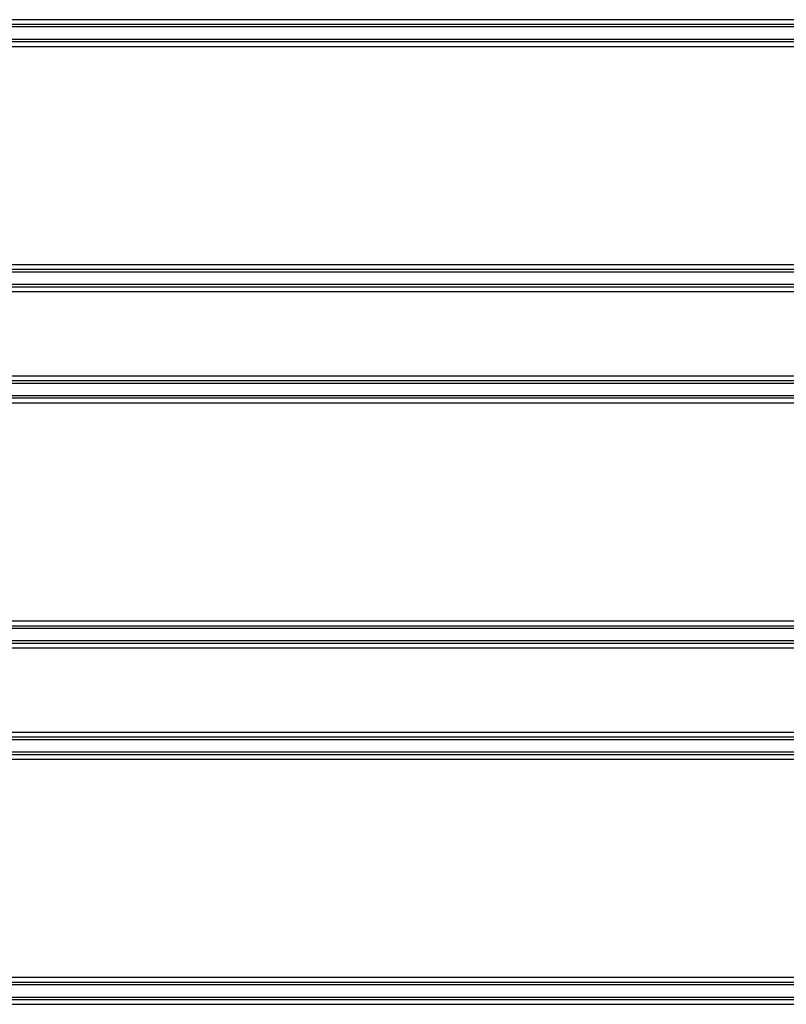
# Model space of a CAD drawing. Units: millimetres. Extents: x 5773 to 8182, y -624 to 774.
# Drawn here: x 6263 to 6353, y -495 to -379 of the extents above; entities that cross this region are included whole.
import ezdxf

# ---------------------------------------------------------------- set-up
doc = ezdxf.new("R2010")
doc.units = ezdxf.units.MM
doc.layers.get('0').update_dxf_attribs({"linetype": 'CONTINUOUS'})

msp = doc.modelspace()

# ---------------------------------------------------------------- linework, layer by layer
for p, q in [((6518.0042, -379.049), (6207.1916, -379.049)), ((6207.1936, -379.5695), (6518.0063, -379.5695)), ((6207.1975, -379.8681), (6518.0102, -379.8681)), ((6518.0402, -381.3716), (6207.2275, -381.3716)), ((6518.0441, -381.6701), (6207.2314, -381.6701)), ((6207.2334, -382.1907), (6518.0461, -382.1907)), ((6518.0461, -407.9483), (6207.2334, -407.9483)), ((6207.2275, -408.7675), (6518.0402, -408.7675)), ((6207.2314, -408.4689), (6518.0441, -408.4689)), ((6518.0063, -410.5695), (6207.1936, -410.5695)), ((6518.0102, -410.2709), (6207.1975, -410.2709)), ((6207.1916, -411.0901), (6518.0042, -411.0901)), ((6518.0042, -421.049), (6207.1916, -421.049)), ((6207.1936, -421.5695), (6518.0063, -421.5695)), ((6207.1975, -421.8681), (6518.0102, -421.8681)), ((6518.0402, -423.3716), (6207.2275, -423.3716)), ((6518.0441, -423.6701), (6207.2314, -423.6701)), ((6207.2334, -424.1907), (6518.0461, -424.1907)), ((6518.0461, -449.9483), (6207.2334, -449.9483)), ((6207.2275, -450.7675), (6518.0402, -450.7675)), ((6207.2314, -450.4689), (6518.0441, -450.4689)), ((6518.0102, -452.2709), (6207.1975, -452.2709)), ((6207.1916, -453.0901), (6518.0042, -453.0901)), ((6518.0063, -452.5695), (6207.1936, -452.5695)), ((6518.0042, -463.049), (6207.1916, -463.049)), ((6207.1936, -463.5695), (6518.0063, -463.5695)), ((6207.1975, -463.8681), (6518.0102, -463.8681)), ((6518.0402, -465.3716), (6207.2275, -465.3716)), ((6518.0441, -465.6701), (6207.2314, -465.6701)), ((6207.2334, -466.1907), (6518.0461, -466.1907)), ((6518.0461, -491.9483), (6207.2334, -491.9483)), ((6207.2275, -492.7675), (6518.0402, -492.7675)), ((6207.2314, -492.4689), (6518.0441, -492.4689)), ((6518.0102, -494.2709), (6207.1975, -494.2709)), ((6207.1916, -495.0901), (6518.0042, -495.0901)), ((6518.0063, -494.5695), (6207.1936, -494.5695))]:
    msp.add_line(p, q)

doc.saveas('drawing.dxf')
